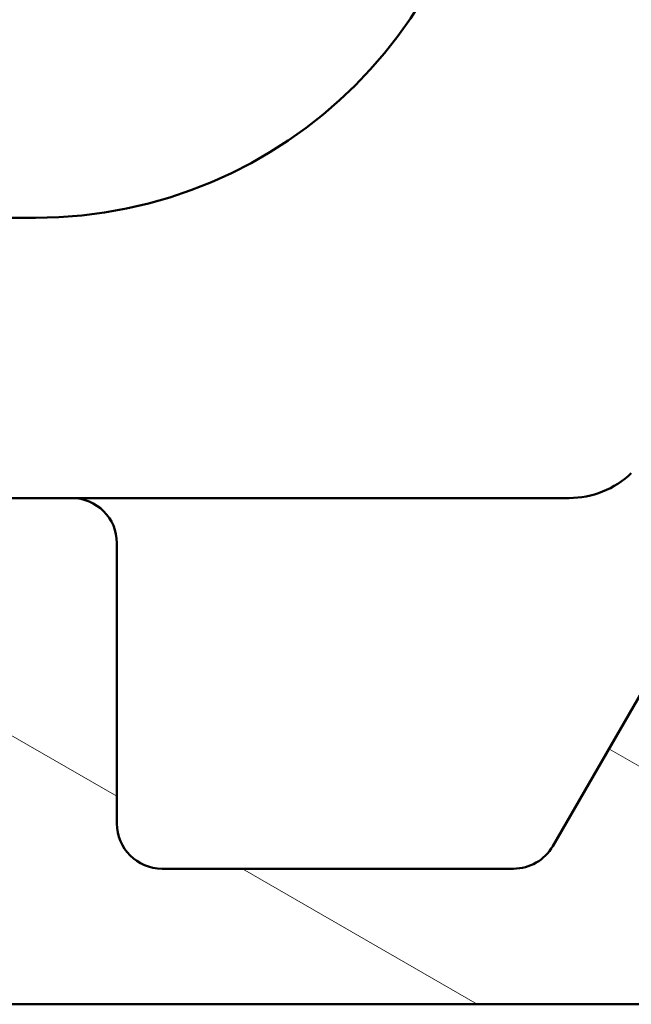
# Model space of a CAD drawing. Units: millimetres. Extents: x 13 to 405, y -584 to 287.
# Drawn here: x 284 to 290, y -254 to -243 of the extents above; entities that cross this region are included whole.
import ezdxf

# ---------------------------------------------------------------- set-up
doc = ezdxf.new("R2010")
doc.units = ezdxf.units.MM
doc.layers.add('Hatch (ISO)', color=8, linetype='Continuous', lineweight=18)
doc.layers.add('Visible (ISO)', color=7, linetype='Continuous', lineweight=50)

msp = doc.modelspace()

# ---------------------------------------------------------------- hatches: boundary and pattern name
at = {"layer": 'Hatch (ISO)'}
h = msp.add_hatch(dxfattribs=at)
h.set_pattern_fill('ANSI31', color=256, scale=25.4, angle=90.00021045915, style=0)
h.set_pattern_definition([(135.00021045915, (205, -297.0000000000001), (-2.245055783671479, -2.245072276832807), [])])
edge = h.paths.add_edge_path()
edge.add_ellipse((252.9835847207751, -214.4986359032002), major_axis=(3.896851186148692e-16, 0.3499999999999999), ratio=1, start_angle=270.0000000000001, end_angle=450.0000000000001)
edge.add_line((252.633584720775, -214.4986359032002), (252.6335847207751, -215.9986359032002))
edge.add_ellipse((253.133584720775, -215.9986359032002), major_axis=(-5.566930265926704e-16, -0.4999999999999999), ratio=1, start_angle=270.0000000000001, end_angle=366.7033764282872)
edge.add_line((253.1919493528926, -216.4952177894162), (255.8499383995997, -216.1828170410408))
edge.add_ellipse((256.4335847207751, -221.1486359032002), major_axis=(4.965818862159434, 0.5836463211754269), ratio=1, start_angle=353.2966235717135, end_angle=449.99999999999943, ccw=False)
edge.add_line((261.4335847207751, -221.1486359032002), (261.4335847207751, -229.7085809585599))
edge.add_ellipse((260.9335847207751, -229.7085809585599), major_axis=(-4.997585125093299e-15, -0.5000000000000016), ratio=1, start_angle=338.96277874396293, end_angle=450.00000000000057, ccw=False)
edge.add_ellipse((259.5335847207751, -233.3486359032002), major_axis=(-3.17338123378894, 1.220512820512826), ratio=1, start_angle=270.0000000000001, end_angle=334.5967581393986)
edge.add_ellipse((257.7074486504695, -231.428290347648), major_axis=(-0.5434940251562865, -0.5168309632940121), ratio=1, start_angle=270.0000000000007, end_angle=376.4404631166366)
edge.add_line((257.3324486504695, -232.0778094004863), (257.5007295857495, -232.1749664437696))
edge.add_ellipse((257.7507295857495, -231.7419537418775), major_axis=(0.4330127018921722, -0.2500000000000912), ratio=1, start_angle=270.0000000000036, end_angle=347.975300819449)
edge.add_ellipse((259.5335847207748, -233.3486359031999), major_axis=(1.271956711046884, 1.411426981894969), ratio=1, start_angle=83.18165399580607, end_angle=89.9999999999988, ccw=False)
edge.add_line((258.2831491210442, -231.9181077451671), (258.5438799595007, -231.9879703627734))
edge.add_ellipse((258.6085847207763, -231.7464889062011), major_axis=(0.2414814565722655, -0.06470476127563048), ratio=1, start_angle=269.9999999999887, end_angle=360.0000000000055)
edge.add_line((258.8500661773486, -231.8111936674767), (258.9199287949548, -231.5504628290203))
edge.add_ellipse((259.5335847207751, -233.3486359032002), major_axis=(1.798173074179946, 0.6136559258201982), ratio=1, start_angle=352.31390963048415, end_angle=450.0000000000004, ccw=False)
edge.add_line((261.3976762463262, -232.9809909870534), (261.206808025476, -233.1718592079036))
edge.add_ellipse((261.3835847207726, -233.3486359032002), major_axis=(-0.1767766952966368, -0.1767766952966364), ratio=1, start_angle=269.9999999999964, end_angle=359.999999999995)
edge.add_line((261.206808025476, -233.5254125984969), (261.3976762463262, -233.716280819347))
edge.add_ellipse((259.5335847207751, -233.3486359032002), major_axis=(-0.3676449161468232, -1.864091525551092), ratio=1, start_angle=352.3139096304839, end_angle=450.0000000000002, ccw=False)
edge.add_line((258.9199287949549, -235.1468089773802), (258.8500661773486, -234.8860781389237))
edge.add_ellipse((258.6085847207763, -234.9507829001993), major_axis=(-0.06470476127562437, 0.2414814565722657), ratio=1, start_angle=270.0000000000007, end_angle=360.0000000000001)
edge.add_line((258.5438799595007, -234.7093014436271), (258.2831491210442, -234.7791640612334))
edge.add_ellipse((259.5335847207754, -233.3486359031999), major_axis=(-1.430528158033457, 1.250435599731216), ratio=1, start_angle=83.18165399580948, end_angle=89.99999999999989, ccw=False)
edge.add_ellipse((257.7507295857495, -234.955318064523), major_axis=(-0.3347254502755811, 0.3714281531303359), ratio=1, start_angle=269.9999999999996, end_angle=347.9753008194341)
edge.add_line((257.5007295857495, -234.5223053626308), (257.3324486504696, -234.6194624059141))
edge.add_ellipse((257.7074486504695, -235.2689814587524), major_axis=(-0.6495190528383572, -0.3749999999999515), ratio=1, start_angle=269.9999999999993, end_angle=376.4404631166424)
edge.add_ellipse((259.5335847207751, -233.3486359032002), major_axis=(2.463839580708496, -2.342967033599526), ratio=1, start_angle=269.9999999999995, end_angle=334.5967581393981)
edge.add_ellipse((260.9335847207751, -236.9886908478405), major_axis=(0.4666737108513156, 0.1794871794871784), ratio=1, start_angle=338.9627787439648, end_angle=450.00000000000114, ccw=False)
edge.add_line((261.4335847207751, -236.9886908478405), (261.4335847207751, -246.7716927827914))
edge.add_ellipse((260.9335847207751, -246.7716927827914), major_axis=(5.535299980324881e-16, -0.4999999999999982), ratio=1, start_angle=355.6676860168108, end_angle=449.99999999999994, ccw=False)
edge.add_line((260.8958141644104, -247.2702641268053), (254.5958141644103, -246.7929913995326))
edge.add_ellipse((254.633584720775, -246.2944200555186), major_axis=(-0.498571344013975, 0.03777055636469462), ratio=1, start_angle=4.332313983188499, end_angle=90.0000000000004, ccw=False)
edge.add_line((254.133584720775, -246.2944200555186), (254.1335847207751, -245.1486359032002))
edge.add_ellipse((253.633584720775, -245.1486359032002), major_axis=(2.777139075842986e-15, 0.4999999999999991), ratio=1, start_angle=270.0000000000003, end_angle=360.0000000000013)
edge.add_line((253.633584720775, -244.6486359032002), (253.1335847207751, -244.6486359032002))
edge.add_ellipse((253.133584720775, -245.1486359032002), major_axis=(-0.5000000000000004, 4.179151485145259e-16), ratio=1, start_angle=270.0000000000001, end_angle=360.0000000000001)
edge.add_line((252.633584720775, -245.1486359032002), (252.6335847207751, -247.2215279793595))
edge.add_ellipse((253.633584720775, -247.2215279793595), major_axis=(-3.163028560184956e-18, -1.000000000000001), ratio=1, start_angle=270, end_angle=355.6676860168114)
edge.add_line((253.5580436080456, -248.2186706673874), (264.9091258335044, -249.078601139013))
edge.add_ellipse((264.8335847207751, -250.075743827041), major_axis=(0.9971426880279507, -0.07554111272939035), ratio=1, start_angle=4.332313983188612, end_angle=90.0000000000004, ccw=False)
edge.add_line((265.8335847207751, -250.075743827041), (265.833584720775, -251.1486359032002))
edge.add_ellipse((264.8335847207751, -251.1486359032002), major_axis=(-4.999166639373393e-15, -1.000000000000003), ratio=1, start_angle=2.8421709430404007e-13, end_angle=89.99999999999932, ccw=False)
edge.add_line((264.8335847207751, -252.1486359032002), (258.6996101245596, -252.1486359032002))
edge.add_ellipse((258.6996101245595, -252.6486359032002), major_axis=(-0.4999999999999827, 2.777139075842964e-15), ratio=1, start_angle=269.9999999999922, end_angle=285.0000000000016)
edge.add_line((258.5702006020082, -252.1656729900557), (256.7041751982239, -252.6656729900557))
edge.add_ellipse((256.833584720775, -253.1486359032002), major_axis=(-0.4829629131445342, -0.1294095225512598), ratio=1, start_angle=269.9999999999947, end_angle=435.0000000000031)
edge.add_line((256.8335847207751, -253.6486359032002), (266.8335847207751, -253.6486359032002))
edge.add_ellipse((266.833584720775, -253.1486359032002), major_axis=(0.5000000000000039, 1.663753022657639e-15), ratio=1, start_angle=269.9999999999998, end_angle=359.9999999999988)
edge.add_line((267.333584720775, -253.1486359032003), (267.3335847207751, -244.3486359032003))
edge.add_ellipse((267.8335847207751, -244.3486359032002), major_axis=(2.777139075842989e-15, 0.5000000000000049), ratio=1, start_angle=1.3073986337985843e-12, end_angle=90.00000000000131, ccw=False)
edge.add_line((267.833584720775, -243.8486359032002), (282.133584720775, -243.8486359032002))
edge.add_ellipse((282.133584720775, -243.3486359032003), major_axis=(0.499999999999996, -5.566930265926654e-16), ratio=1, start_angle=270.0000000000001, end_angle=360.0000000000006)
edge.add_line((282.633584720775, -243.3486359032003), (282.633584720775, -241.1772301701996))
edge.add_ellipse((282.133584720775, -241.1772301701996), major_axis=(2.777139075842982e-15, 0.4999999999999982), ratio=1, start_angle=270.0000000000003, end_angle=344.9999999999995)
edge.add_line((282.2629942433263, -240.6942672570551), (281.0112304343058, -240.3588581553135))
edge.add_ellipse((280.9335847207751, -240.6486359032003), major_axis=(-0.289777747886719, 0.07764571353075876), ratio=1, start_angle=269.9999999999946, end_angle=374.9999999999955)
edge.add_line((280.6335847207751, -240.6486359032002), (280.6335847207751, -241.8486359032003))
edge.add_ellipse((280.1335847207751, -241.8486359032003), major_axis=(-2.777139075842977e-15, -0.4999999999999938), ratio=1, start_angle=2.8421709430404007e-13, end_angle=89.99999999999932, ccw=False)
edge.add_line((280.1335847207751, -242.3486359032002), (278.133584720775, -242.3486359032002))
edge.add_ellipse((278.133584720775, -241.8486359032003), major_axis=(-0.499999999999996, -3.884199071907962e-15), ratio=1, start_angle=0, end_angle=89.99999999999949, ccw=False)
edge.add_line((277.633584720775, -241.8486359032002), (277.633584720775, -233.9486359032002))
edge.add_ellipse((277.3335847207751, -233.9486359032002), major_axis=(1.809758420995806e-14, 0.2999999999999536), ratio=1, start_angle=270.0000000000001, end_angle=300.0000000000041)
edge.add_line((277.5933923419104, -233.7986359032002), (277.3335847207751, -233.3486359032002))
edge.add_line((277.3335847207751, -233.3486359032003), (277.5933923419104, -232.8986359032003))
edge.add_ellipse((277.3335847207751, -232.7486359032002), major_axis=(0.1499999999999927, 0.2598076211353283), ratio=1, start_angle=270.0000000000019, end_angle=300.0000000000008)
edge.add_line((277.633584720775, -232.7486359032002), (277.633584720775, -224.8486359032002))
edge.add_ellipse((278.133584720775, -224.8486359032002), major_axis=(5.566930265926686e-16, 0.4999999999999982), ratio=1, start_angle=1.1368683772161603e-13, end_angle=89.99999999999898, ccw=False)
edge.add_line((278.133584720775, -224.3486359032002), (280.133584720775, -224.3486359032003))
edge.add_ellipse((280.1335847207751, -224.8486359032003), major_axis=(0.4999999999999982, -5.566930265926681e-16), ratio=1, start_angle=1.1368683772161603e-13, end_angle=90.00000000000011, ccw=False)
edge.add_line((280.6335847207751, -224.8486359032003), (280.633584720775, -226.0486359032002))
edge.add_ellipse((280.9335847207751, -226.0486359032002), major_axis=(4.106876282545015e-15, -0.3000000000000069), ratio=1, start_angle=270.0000000000009, end_angle=374.9999999999974)
edge.add_line((281.0112304343058, -226.338413651087), (282.2629942433264, -226.0030045493454))
edge.add_ellipse((282.1335847207752, -225.5200416362009), major_axis=(0.4829629131445314, 0.1294095225512487), ratio=1, start_angle=270.0000000000038, end_angle=344.9999999999976)
edge.add_line((282.6335847207751, -225.5200416362009), (282.633584720775, -220.3486359032003))
edge.add_ellipse((286.633584720775, -220.3486359032003), major_axis=(4.453544212741373e-15, 4.000000000000008), ratio=1, start_angle=0, end_angle=90.00000000000011, ccw=False)
edge.add_line((286.633584720775, -216.3486359032002), (294.1335847207754, -216.3486359032003))
edge.add_ellipse((294.1335847207755, -215.8486359032003), major_axis=(0.4999999999999938, -5.56693026592663e-16), ratio=1, start_angle=269.9999999999919, end_angle=360.0000000000011)
edge.add_line((294.6335847207755, -215.8486359032003), (294.6335847207751, -214.4986359032003))
edge.add_ellipse((294.2835847207751, -214.4986359032003), major_axis=(-4.051206979885765e-15, 0.3499999999999925), ratio=1, start_angle=269.9999999999993, end_angle=449.9999999999993)
edge.add_line((293.9335847207751, -214.4986359032003), (293.9335847207751, -214.5486359032003))
edge.add_ellipse((293.6335847207755, -214.5486359032003), major_axis=(-3.340158159555954e-16, -0.2999999999999936), ratio=1, start_angle=1.1368683772161603e-13, end_angle=90.00000000000011, ccw=False)
edge.add_line((293.6335847207755, -214.8486359032003), (286.6335847207751, -214.8486359032003))
edge.add_ellipse((286.633584720775, -220.3486359032002), major_axis=(-5.499999999999985, 1.500540748952061e-14), ratio=1, start_angle=270.0000000000002, end_angle=305.1149156694114)
edge.add_ellipse((283.1822754040085, -215.4406359032002), major_axis=(-0.4089999999999929, -0.2876091097305485), ratio=1, start_angle=4.379276448551423, end_angle=89.99999999999642, ccw=False)
edge.add_ellipse((280.8672082343566, -217.3486359032003), major_axis=(-1.590000000000036, 1.929222641376581), ratio=1, start_angle=269.9999999999993, end_angle=320.5058078820375)
edge.add_line((280.8672082343566, -214.8486359032003), (262.899633762121, -214.8486359032002))
edge.add_ellipse((262.899633762121, -217.3486359032002), major_axis=(-2.499999999999991, 9.44480328071428e-15), ratio=1, start_angle=270.0000000000002, end_angle=325.4308818745425)
edge.add_ellipse((260.4293068282921, -215.6464359032002), major_axis=(-0.2836999999999982, -0.4117211556381347), ratio=1, start_angle=358.5817984009863, end_angle=450.0000000000029, ccw=False)
edge.add_ellipse((256.4335847207751, -221.1486359032002), major_axis=(-5.097626470560656, 3.70191901135606), ratio=1, start_angle=270.0000000000006, end_angle=305.9873197244686)
edge.add_line((256.4335847207751, -214.8486359032002), (253.6335847207751, -214.8486359032002))
edge.add_ellipse((253.6335847207751, -214.5486359032002), major_axis=(-0.3000000000000025, 5.646005979931567e-17), ratio=1, start_angle=9.094947017729282e-13, end_angle=90, ccw=False)
edge.add_line((253.3335847207751, -214.5486359032002), (253.333584720775, -214.4986359032002))
edge = h.paths.add_edge_path(flags=0)
edge.add_ellipse((286.633584720775, -220.3486359032002), major_axis=(-2.538461538461535, -4.879161097745316), ratio=1, start_angle=269.9999999999999, end_angle=297.4864262503813)
edge.add_line((281.1335847207751, -220.3486359032002), (281.1335847207751, -222.3486359032003))
edge.add_ellipse((280.633584720775, -222.3486359032003), major_axis=(-5.566930265926635e-16, -0.4999999999999938), ratio=1, start_angle=0, end_angle=90.00000000000011, ccw=False)
edge.add_line((280.633584720775, -222.8486359032003), (263.4335847207751, -222.8486359032002))
edge.add_ellipse((263.4335847207751, -222.3486359032002), major_axis=(-0.4999999999999982, -1.663753022657644e-15), ratio=1, start_angle=0, end_angle=89.99999999999977, ccw=False)
edge.add_line((262.9335847207751, -222.3486359032002), (262.9335847207751, -221.1486359032002))
edge.add_ellipse((256.4335847207751, -221.1486359032002), major_axis=(3.832325403520904e-14, 6.499999999999943), ratio=1, start_angle=270, end_angle=300.4420520373776)
edge.add_ellipse((262.899649984906, -217.3486359032002), major_axis=(-0.506666666666672, 0.8621420352174497), ratio=1, start_angle=329.5579479626236, end_angle=449.99999999999864, ccw=False)
edge.add_line((262.899649984906, -216.3486359032002), (280.8673034234397, -216.3486359032002))
edge.add_ellipse((280.8673034234397, -217.3486359032003), major_axis=(1.000000000000001, 3.327506045315285e-15), ratio=1, start_angle=332.51357374961805, end_angle=449.9999999999998, ccw=False)
edge = h.paths.add_edge_path(flags=0)
edge.add_ellipse((275.633584720775, -241.8486359032003), major_axis=(3.884199071907972e-15, -0.4999999999999849), ratio=1, start_angle=0, end_angle=89.99999999999955)
edge.add_line((276.133584720775, -241.8486359032003), (276.133584720775, -236.2146613069847))
edge.add_ellipse((275.633584720775, -236.2146613069847), major_axis=(0.4330127018922145, -0.2499999999999997), ratio=1, start_angle=30.0000000000018, end_angle=90.00000000000362)
edge.add_ellipse((276.133584720775, -235.3486359032002), major_axis=(-4.99758512509329e-15, -0.4999999999999938), ratio=1, start_angle=270.00000000000057, end_angle=329.9999999999996, ccw=False)
edge.add_line((275.633584720775, -235.3486359032002), (275.633584720775, -231.3486359032002))
edge.add_ellipse((276.133584720775, -231.3486359032002), major_axis=(-0.4330127018922128, -0.2499999999999944), ratio=1, start_angle=270.00000000000006, end_angle=329.99999999999966, ccw=False)
edge.add_ellipse((275.633584720775, -230.4826104994158), major_axis=(3.884199071907967e-15, -0.4999999999999893), ratio=1, start_angle=29.99999999999829, end_angle=89.99999999999955)
edge.add_line((276.1335847207751, -230.4826104994158), (276.133584720775, -224.8486359032002))
edge.add_ellipse((275.633584720775, -224.8486359032002), major_axis=(0.4999999999999982, -5.566930265926681e-16), ratio=1, start_angle=6.379232181624818e-14, end_angle=90.00000000000006)
edge.add_line((275.633584720775, -224.3486359032002), (263.4335847207751, -224.3486359032002))
edge.add_ellipse((263.4335847207751, -224.8486359032002), major_axis=(5.566930265926659e-16, 0.499999999999996), ratio=1, start_angle=6.379232181624824e-14, end_angle=89.99999999999955)
edge.add_line((262.9335847207751, -224.8486359032002), (262.9335847207751, -246.9610867221853))
edge.add_ellipse((263.4335847207751, -246.9610867221853), major_axis=(-0.498571344013976, 0.03777055636470073), ratio=1, start_angle=4.332313983191187, end_angle=90.00000000000111)
edge.add_line((263.3958141644104, -247.4596580661993), (265.2958141644104, -247.6035974601387))
edge.add_ellipse((265.3335847207751, -247.1050261161247), major_axis=(-5.566930265926709e-16, -0.5000000000000004), ratio=1, start_angle=355.667686016812, end_angle=450.0000000000011)
edge.add_line((265.833584720775, -247.1050261161247), (265.8335847207751, -244.3486359032003))
edge.add_ellipse((267.8335847207751, -244.3486359032002), major_axis=(-2, 6.326057120366391e-18), ratio=1, start_angle=270, end_angle=360, ccw=False)
edge.add_line((267.8335847207751, -242.3486359032002), (275.6335847207751, -242.3486359032002))
h = msp.add_hatch(dxfattribs=at)
h.set_pattern_fill('ANSI31', color=256, scale=25.4, angle=105.00024553567, style=0)
h.set_pattern_definition([(150.00024553567, (205, -297.0000000000001), (-1.587488216702059, -2.749637460072167), [])])
edge = h.paths.add_edge_path()
edge.add_line((277.6800313301803, -252.6950825126065), (278.4871381113669, -253.5021892937931))
edge.add_ellipse((278.8406915019601, -253.1486359031998), major_axis=(0.3535533905932706, -0.3535533905932723), ratio=1, start_angle=270.0000000000045, end_angle=314.9999999999991)
edge.add_line((278.8406915019601, -253.6486359031998), (357.8335847207735, -253.6486359031998))
edge.add_ellipse((357.8335847207735, -253.3486359031999), major_axis=(0.2999999999999798, -1.797517684966662e-14), ratio=1, start_angle=270.0000000000035, end_angle=360.0000000000119)
edge.add_line((358.1335847207735, -253.3486359031999), (358.1335847207735, -252.2728999719118))
edge.add_ellipse((358.4335847207735, -252.2728999719118), major_axis=(-2.75439671599648e-14, 0.2999999999999581), ratio=1, start_angle=44.99999999999591, end_angle=89.99999999999812, ccw=False)
edge.add_line((358.2214526864176, -252.0607679375559), (368.5457167551295, -241.7365038688439))
edge.add_ellipse((368.3335847207736, -241.524371834488), major_axis=(0.2121320343559343, 0.2121320343559318), ratio=1, start_angle=269.9999999999997, end_angle=315.0000000000055)
edge.add_line((368.6335847207736, -241.524371834488), (368.6335847207736, -240.4486359031999))
edge.add_ellipse((368.3335847207736, -240.4486359031999), major_axis=(1.797517684966662e-14, 0.2999999999999758), ratio=1, start_angle=270.0000000000017, end_angle=360.0000000000136)
edge.add_line((368.3335847207736, -240.1486359031999), (366.1335847207734, -240.1486359032001))
edge.add_line((366.1335847207734, -240.1486359032002), (366.1335847207734, -240.4486359032002))
edge.add_line((366.1335847207734, -240.4486359032001), (363.6335847207734, -240.4486359032001))
edge.add_line((363.6335847207734, -240.4486359032001), (363.6335847207734, -240.1486359032001))
edge.add_line((363.6335847207734, -240.1486359032002), (361.1335847207734, -240.1486359032))
edge.add_line((361.1335847207734, -240.1486359032), (361.1335847207734, -240.4486359032001))
edge.add_line((361.1335847207734, -240.4486359032001), (358.1335847207733, -240.4486359032001))
edge.add_line((358.1335847207733, -240.4486359032001), (358.1335847207735, -235.7256123661928))
edge.add_ellipse((357.1335847207735, -235.7256123661929), major_axis=(-2.81604371213736e-14, 1.000000000000032), ratio=1, start_angle=269.9999999999999, end_angle=352.4999999999965)
edge.add_line((357.2641109129935, -234.7341675048191), (352.5030585285535, -234.1073630672631))
edge.add_ellipse((352.6335847207736, -233.1159182058893), major_axis=(-0.9914448613738093, 0.1305261922200536), ratio=1, start_angle=7.499999999998408, end_angle=90.00000000000199, ccw=False)
edge.add_line((351.6335847207736, -233.1159182058893), (351.6335847207736, -232.1486359031999))
edge.add_ellipse((352.6335847207736, -232.1486359031999), major_axis=(9.587145715881704e-15, 1.000000000000005), ratio=1, start_angle=6.252776074688882e-13, end_angle=90.00000000000011, ccw=False)
edge.add_line((352.6335847207736, -231.1486359031999), (354.3310243216315, -231.1486359031999))
edge.add_line((354.3310243216314, -231.1486359031999), (354.5643832198277, -231.3528547294675))
edge.add_line((354.5643832198277, -231.3528547294675), (355.049691265112, -231.1141580575544))
edge.add_line((355.049691265112, -231.1141580575543), (355.4566835950641, -231.4703283024655))
edge.add_line((355.4566835950641, -231.4703283024655), (355.9419916403484, -231.2316316305524))
edge.add_line((355.9419916403484, -231.2316316305524), (356.3489839703005, -231.5878018754635))
edge.add_line((356.3489839703005, -231.5878018754636), (356.8342920155848, -231.3491052035505))
edge.add_line((356.8342920155848, -231.3491052035504), (357.2412843455369, -231.7052754484616))
edge.add_line((357.2412843455369, -231.7052754484616), (358.1335847207735, -231.2664013519257))
edge.add_line((358.1335847207735, -231.2664013519257), (358.1335847207736, -230.1486359031999))
edge.add_ellipse((357.6335847207734, -230.1486359031999), major_axis=(2.699803335044399e-14, 0.5000000000000071), ratio=1, start_angle=270.0000000000011, end_angle=360.0000000000031)
edge.add_line((357.6335847207734, -229.6486359031999), (354.1335847207736, -229.6486359031999))
edge.add_ellipse((354.1335847207736, -227.1486359031999), major_axis=(-2.500000000000004, 1.763403797201123e-15), ratio=1, start_angle=2.8421709430404007e-13, end_angle=90.00000000000011, ccw=False)
edge.add_line((351.6335847207736, -227.1486359031999), (351.6335847207736, -221.2986359031999))
edge.add_ellipse((350.6335847207736, -221.2986359031999), major_axis=(7.053615188804512e-16, 1.000000000000005), ratio=1, start_angle=270.0000000000001, end_angle=360.0000000000001)
edge.add_line((350.6335847207736, -220.2986359031999), (349.8125001495938, -220.2986359031999))
edge.add_ellipse((349.8125001495938, -219.7986359031998), major_axis=(-0.5000000000000071, 3.526807594402291e-16), ratio=1, start_angle=20.00000000000108, end_angle=90.00000000000011, ccw=False)
edge.add_line((349.3426538392009, -219.9696459748627), (348.9154925070093, -218.7960298602021))
edge.add_ellipse((348.6335847207736, -218.8986359031998), major_axis=(-0.1026060429976993, 0.2819077862357668), ratio=1, start_angle=270.0000000000012, end_angle=410.0000000000016)
edge.add_line((348.3516769345377, -218.7960298602022), (347.9245156023462, -219.9696459748627))
edge.add_ellipse((347.4546692919533, -219.7986359031999), major_axis=(-0.1710100716628386, -0.4698463103929562), ratio=1, start_angle=19.999999999999773, end_angle=89.9999999999996, ccw=False)
edge.add_line((347.4546692919533, -220.2986359031999), (321.6720623518587, -220.2986359031998))
edge.add_ellipse((321.6720623518586, -219.2986359031998), major_axis=(-1.00000000000001, 7.053615188804549e-16), ratio=1, start_angle=45.00000000000068, end_angle=90.00000000000409, ccw=False)
edge.add_line((320.9649555706721, -220.0057426843863), (319.6457167551296, -218.6865038688438))
edge.add_ellipse((319.4335847207736, -218.8986359031998), major_axis=(-0.2121320343559674, 0.2121320343559499), ratio=1, start_angle=269.9999999999928, end_angle=404.9999999999998)
edge.add_line((319.1335847207736, -218.8986359031998), (319.1335847207736, -219.5986359031998))
edge.add_ellipse((318.8335847207736, -219.5986359031998), major_axis=(-2.116084556641364e-16, -0.3000000000000025), ratio=1, start_angle=300.0000000000005, end_angle=450.00000000000006, ccw=False)
edge.add_ellipse((318.3139694785029, -219.8986359031998), major_axis=(-0.1500000000000011, 0.2598076211353374), ratio=1, start_angle=269.9999999999977, end_angle=329.9999999999996)
edge.add_line((318.3139694785029, -219.5986359031998), (304.4944037539977, -219.5986359031998))
edge.add_ellipse((304.4944037539977, -222.0986359031998), major_axis=(-2.499999999999978, 1.508608009270298e-14), ratio=1, start_angle=270.0000000000003, end_angle=308.0000000000008)
edge.add_line((302.9552500656836, -220.128609019183), (298.542364776175, -223.576332867299))
edge.add_ellipse((298.8501955138378, -223.9703382441024), major_axis=(-0.3940053768033907, -0.3078307376628552), ratio=1, start_angle=270.0000000000011, end_angle=296.8956959985629)
edge.add_ellipse((296.1335847207736, -222.6975359031998), major_axis=(-1.060668617418836, -2.2638423275535), ratio=1, start_angle=25.10430400143582, end_angle=89.9999999999992, ccw=False)
edge.add_line((296.1335847207736, -225.1975359031998), (294.8335847207736, -225.1975359031998))
edge.add_ellipse((294.8335847207736, -225.6975359031998), major_axis=(-0.5000000000000027, -8.529103437561027e-15), ratio=1, start_angle=269.999999999999, end_angle=359.999999999998)
edge.add_line((294.3335847207736, -225.6975359031998), (294.3335847207736, -226.1975359031998))
edge.add_ellipse((294.8335847207736, -226.1975359031998), major_axis=(-9.234464956441469e-15, -0.4999999999999893), ratio=1, start_angle=270.0000000000001, end_angle=360.0000000000016)
edge.add_line((294.8335847207736, -226.6975359031998), (296.0335847207736, -226.6975359031998))
edge.add_ellipse((296.0335847207735, -227.1975359031998), major_axis=(0.4999999999999982, -3.526807594402228e-16), ratio=1, start_angle=1.1368683772161603e-13, end_angle=90.00000000000011, ccw=False)
edge.add_line((296.5335847207735, -227.1975359031998), (296.5335847207736, -227.6975359031998))
edge.add_ellipse((297.0335847207735, -227.6975359031998), major_axis=(8.52910343756102e-15, -0.5000000000000115), ratio=1, start_angle=269.999999999999, end_angle=359.999999999998)
edge.add_line((297.0335847207735, -228.1975359031998), (298.8335847207736, -228.1975359031998))
edge.add_ellipse((298.8335847207736, -227.6975359031998), major_axis=(0.4999999999999982, -3.526807594402228e-16), ratio=1, start_angle=270.0000000000001, end_angle=360.0000000000001)
edge.add_line((299.3335847207736, -227.6975359031998), (299.3335847207737, -226.6975359031998))
edge.add_ellipse((298.8335847207736, -226.6975359031998), major_axis=(4.793572857940849e-15, 0.4999999999999982), ratio=1, start_angle=270.0000000000006, end_angle=348.8102394485655)
edge.add_ellipse((298.9888319524313, -225.9127440218308), major_axis=(-0.2942969555133556, 0.05821771187164443), ratio=1, start_angle=322.7962560093248, end_angle=449.9999999999922, ccw=False)
edge.add_ellipse((296.1335847207734, -222.6975359031996), major_axis=(2.990891273145321, 2.656043936425977), ratio=1, start_angle=270.0000000000001, end_angle=292.5924095687743)
edge.add_ellipse((300.1849817619023, -224.6561532765357), major_axis=(0.2176241525928727, 0.450155226792077), ratio=1, start_angle=37.301094973333306, end_angle=89.9999999999983, ccw=False)
edge.add_line((300.0852977946937, -224.1661909242253), (302.8351648847305, -223.6067241416477))
edge.add_ellipse((303.3335847207736, -226.0565359031998), major_axis=(2.449811761552075, 0.4984198360429853), ratio=1, start_angle=348.49999999999943, end_angle=450.0000000000009, ccw=False)
edge.add_line((305.8335847207736, -226.0565359031998), (305.8335847207736, -234.4790206609291))
edge.add_line((305.8335847207736, -234.4790206609292), (306.1335847207736, -234.9986359031998))
edge.add_line((306.1335847207736, -234.9986359031998), (305.8335847207736, -235.5182511454705))
edge.add_line((305.8335847207735, -235.5182511454705), (305.8335847207736, -244.7975359031998))
edge.add_ellipse((305.3335847207736, -244.7975359031998), major_axis=(7.575422651849341e-16, -0.4999999999999982), ratio=1, start_angle=0, end_angle=89.99999999999989, ccw=False)
edge.add_line((305.3335847207736, -245.2975359031998), (298.3335847207735, -245.2975359031998))
edge.add_ellipse((298.3335847207736, -244.7975359031998), major_axis=(-0.4999999999999993, 3.526807594402236e-16), ratio=1, start_angle=1.1368683772161603e-13, end_angle=89.99999999999193, ccw=False)
edge.add_line((297.8335847207736, -244.7975359031998), (297.8335847207736, -244.2975359031998))
edge.add_ellipse((298.3335847207736, -244.2975359031998), major_axis=(-7.575422651849341e-16, 0.4999999999999982), ratio=1, start_angle=0, end_angle=90.00000000000091, ccw=False)
edge.add_line((298.3335847207736, -243.7975359031998), (298.8335847207736, -243.7975359031998))
edge.add_ellipse((298.8335847207736, -243.2975359031998), major_axis=(0.4999999999999982, -3.526807594402228e-16), ratio=1, start_angle=270.0000000000001, end_angle=360.0000000000006)
edge.add_line((299.3335847207736, -243.2975359031998), (299.3335847207736, -242.1975359031998))
edge.add_ellipse((298.8335847207736, -242.1975359031998), major_axis=(3.526807594402256e-16, 0.5000000000000027), ratio=1, start_angle=270.0000000000001, end_angle=359.9999999999996)
edge.add_line((298.8335847207736, -241.6975359031998), (297.0335847207735, -241.6975359031998))
edge.add_ellipse((297.0335847207735, -242.1975359031998), major_axis=(-0.5000000000000004, 3.526807594402243e-16), ratio=1, start_angle=270.0000000000082, end_angle=360.0000000000001)
edge.add_line((296.5335847207735, -242.1975359031998), (296.5335847207735, -242.6975359031998))
edge.add_ellipse((296.0335847207735, -242.6975359031998), major_axis=(1.86776528981009e-15, -0.4999999999999982), ratio=1, start_angle=0, end_angle=89.99999999999977, ccw=False)
edge.add_line((296.0335847207735, -243.1975359031998), (294.8335847207735, -243.1975359031998))
edge.add_ellipse((294.8335847207736, -243.6975359031998), major_axis=(-0.499999999999996, 3.526807594402212e-16), ratio=1, start_angle=270.0000000000082, end_angle=360.0000000000001)
edge.add_line((294.3335847207736, -243.6975359031998), (294.3335847207736, -246.4975359031997))
edge.add_ellipse((293.8335847207736, -246.4975359031997), major_axis=(-5.90379588256601e-15, -0.5000000000000071), ratio=1, start_angle=1.0800249583553523e-12, end_angle=89.99999999999972, ccw=False)
edge.add_line((293.8335847207736, -246.9975359031997), (292.9109349899633, -246.9975359031997))
edge.add_ellipse((292.9109349899632, -247.9975359031997), major_axis=(-0.9999999999999909, 5.146253617381068e-15), ratio=1, start_angle=270.0000000000003, end_angle=330.0000000000001)
edge.add_line((292.0449095861788, -247.4975359031997), (289.5039333164483, -251.8986359031998))
edge.add_ellipse((289.070920614556, -251.6486359031998), major_axis=(-0.2499999999999941, -0.4330127018922145), ratio=1, start_angle=29.999999999998124, end_angle=90.00000000000102, ccw=False)
edge.add_line((289.070920614556, -252.1486359031998), (285.1835847207736, -252.1486359031998))
edge.add_ellipse((285.1835847207735, -251.6486359031998), major_axis=(-0.500000000000001, 3.526807594402248e-16), ratio=1, start_angle=1.1368683772161603e-13, end_angle=90.00000000000011, ccw=False)
edge.add_line((284.6835847207735, -251.6486359031998), (284.6835847207735, -248.5486359031997))
edge.add_ellipse((284.1835847207735, -248.5486359031998), major_axis=(-2.977988314435244e-15, 0.5000000000000027), ratio=1, start_angle=269.9999999999996, end_angle=359.9999999999991)
edge.add_line((284.1835847207735, -248.0486359031997), (281.8335847207735, -248.0486359031997))
edge.add_ellipse((281.8335847207736, -248.7486359031998), major_axis=(-0.6999999999999984, 4.937530632163125e-16), ratio=1, start_angle=270.0000000000001, end_angle=360.0000000000007)
edge.add_ellipse((281.4335847207735, -248.7486359031998), major_axis=(1.453726081273599e-15, -0.3000000000000014), ratio=1, start_angle=270.0000000000014, end_angle=359.9999999999989)
edge.add_line((281.4335847207735, -249.0486359031998), (283.1335847207736, -249.0486359031998))
edge.add_ellipse((283.1335847207736, -249.3486359031997), major_axis=(0.2999999999999992, -2.116084556641338e-16), ratio=1, start_angle=1.1368683772161603e-13, end_angle=90.00000000000011, ccw=False)
edge.add_line((283.4335847207736, -249.3486359031997), (283.4335847207736, -250.7486359031998))
edge.add_ellipse((283.1335847207736, -250.7486359031998), major_axis=(3.435030566484441e-16, -0.3000000000000003), ratio=1, start_angle=0, end_angle=89.99999999999989, ccw=False)
edge.add_line((283.1335847207736, -251.0486359031998), (281.6335847207736, -251.0486359031998))
edge.add_ellipse((281.6335847207736, -251.5486359031998), major_axis=(-0.5000000000000021, -7.57542265184931e-16), ratio=1, start_angle=269.9999999999999, end_angle=359.9999999999989)
edge.add_line((281.1335847207736, -251.5486359031998), (281.1335847207735, -251.6486359031998))
edge.add_ellipse((280.6335847207736, -251.6486359031998), major_axis=(-3.52680759440224e-16, -0.5000000000000004), ratio=1, start_angle=1.1368683772161603e-13, end_angle=90.00000000000011, ccw=False)
edge.add_line((280.6335847207736, -252.1486359031998), (279.4620118455198, -252.1486359031998))
edge.add_ellipse((279.4620118455198, -251.6486359031998), major_axis=(-0.4999999999999999, 3.526807594402239e-16), ratio=1, start_angle=45.000000000000114, end_angle=90.00000000000011, ccw=False)
edge.add_line((279.1084584549265, -252.002189293793), (278.3013516737399, -251.1950825126065))
edge.add_ellipse((277.9477982831467, -251.5486359031998), major_axis=(-0.3535533905932742, 0.3535533905932744), ratio=1, start_angle=269.9999999999986, end_angle=314.9999999999985)
edge.add_line((277.9477982831467, -251.0486359031998), (273.6835847207735, -251.0486359031998))
edge.add_ellipse((273.6835847207736, -250.7486359031998), major_axis=(-0.2999999999999997, 2.116084556641342e-16), ratio=1, start_angle=1.1368683772161603e-13, end_angle=89.99999999998653, ccw=False)
edge.add_line((273.3835847207736, -250.7486359031998), (273.3835847207736, -249.3486359031998))
edge.add_ellipse((273.6835847207736, -249.3486359031997), major_axis=(2.116084556641342e-16, 0.3), ratio=1, start_angle=1.1368683772161603e-13, end_angle=90.0000000000017, ccw=False)
edge.add_line((273.6835847207736, -249.0486359031998), (274.3335847207736, -249.0486359031998))
edge.add_ellipse((274.3335847207736, -248.7486359031997), major_axis=(0.3000000000000008, 6.594730049215414e-17), ratio=1, start_angle=270, end_angle=360)
edge.add_ellipse((273.9335847207735, -248.7486359031997), major_axis=(8.820425747904987e-15, 0.6999999999999995), ratio=1, start_angle=270.0000000000007, end_angle=360.0000000000007)
edge.add_line((273.9335847207735, -248.0486359031997), (272.6335847207735, -248.0486359031997))
edge.add_ellipse((272.6335847207736, -248.5486359031998), major_axis=(-0.4999999999999993, 9.077922717528023e-16), ratio=1, start_angle=270.0000000000001, end_angle=360.0000000000001)
edge.add_line((272.1335847207736, -248.5486359031998), (272.1335847207736, -252.0486359031998))
edge.add_ellipse((272.6335847207736, -252.0486359031997), major_axis=(-7.51250032839345e-17, -0.4999999999999999), ratio=1, start_angle=270, end_angle=360)
edge.add_line((272.6335847207736, -252.5486359031997), (277.3264779395871, -252.5486359031997))
edge.add_ellipse((277.326477939587, -253.0486359031998), major_axis=(0.5000000000000037, -1.462903784065383e-15), ratio=1, start_angle=44.99999999999869, end_angle=90.00000000000023, ccw=False)
edge = h.paths.add_edge_path(flags=0)
edge.add_ellipse((293.8335847207736, -246.4975359031998), major_axis=(1.999999999999993, -5.851615136261519e-15), ratio=1, start_angle=270.0000000000002, end_angle=341.3370751150579)
edge.add_ellipse((296.202128577239, -247.2975359031997), major_axis=(0.1600000000000028, 0.4737087712930823), ratio=1, start_angle=15.508072504838708, end_angle=89.9999999999992, ccw=False)
edge.add_line((296.2296459481221, -246.7982936831305), (296.2296459481221, -246.7975359031998))
edge.add_line((296.2296459481221, -246.7975359031997), (305.3335847207736, -246.7975359031998))
edge.add_ellipse((305.3335847207736, -247.2975359031998), major_axis=(0.4999999999999982, -3.526807594402228e-16), ratio=1, start_angle=1.1368683772161603e-13, end_angle=90.00000000000011, ccw=False)
edge.add_line((305.8335847207736, -247.2975359031998), (305.8335847207735, -251.6486359031998))
edge.add_ellipse((305.3335847207736, -251.6486359031998), major_axis=(-5.071128614097143e-15, -0.5000000000000071), ratio=1, start_angle=1.4779288903810084e-12, end_angle=89.9999999999996, ccw=False)
edge.add_line((305.3335847207736, -252.1486359031998), (291.9576719605042, -252.1486359031998))
edge.add_ellipse((291.9576719605042, -251.6486359031998), major_axis=(-0.4999999999999996, -1.867765289810089e-15), ratio=1, start_angle=329.9999999999993, end_angle=450.00000000000796, ccw=False)
edge.add_line((291.5246592586119, -251.3986359031998), (293.0552725572605, -248.7475359031997))
edge.add_ellipse((293.4882852591528, -248.9975359031997), major_axis=(-0.4330127018922125, 0.2499999999999939), ratio=0.9999999999999999, start_angle=299.9999999999977, end_angle=360.00000000000335, ccw=False)
edge.add_line((293.4882852591529, -248.4975359031997), (293.8335847207736, -248.4975359031997))
edge = h.paths.add_edge_path(flags=0)
edge.add_ellipse((349.1335847207736, -222.7986359031999), major_axis=(1.000000000000001, -7.053615188804486e-16), ratio=1, start_angle=5.088887490341627e-14, end_angle=90.00000000000004)
edge.add_line((349.1335847207736, -221.7986359031999), (336.3011766000176, -221.7986359031999))
edge.add_ellipse((336.3011766000176, -222.2986359031999), major_axis=(0.2773500981126101, 0.4160251471689234), ratio=1, start_angle=33.69006752597927, end_angle=90.00000000000004)
edge.add_line((335.8851514528487, -222.0212858050872), (335.1175595736048, -223.1726736239532))
edge.add_ellipse((335.5335847207737, -223.4500237220659), major_axis=(9.2344649564415e-15, 0.5000000000000338), ratio=1, start_angle=56.30993247402324, end_angle=90.00000000000004)
edge.add_line((335.0335847207737, -223.4500237220659), (335.0335847207736, -227.2986359031999))
edge.add_ellipse((334.5335847207735, -227.2986359031999), major_axis=(0.4999999999999938, -3.526807594402196e-16), ratio=1, start_angle=270.0000000000082, end_angle=360.00000000000057, ccw=False)
edge.add_line((334.5335847207737, -227.7986359031999), (334.0335847207736, -227.7986359031999))
edge.add_ellipse((334.0335847207736, -227.2986359031998), major_axis=(-4.793572857940854e-15, -0.5000000000000071), ratio=1, start_angle=270.00000000000057, end_angle=359.99999999999903, ccw=False)
edge.add_line((333.5335847207735, -227.2986359031998), (333.5335847207735, -222.6277861654127))
edge.add_ellipse((334.0335847207736, -222.6277861654128), major_axis=(-0.375000000000014, 0.3307189138830816), ratio=0.9999999999999998, start_angle=7.958078640513122e-13, end_angle=41.40962210926841, ccw=False)
edge.add_ellipse((333.4335847207736, -222.0986359031998), major_axis=(0.299999999999998, -2.116084556641331e-16), ratio=1, start_angle=318.5903778907295, end_angle=450.0000000000001)
edge.add_line((333.4335847207736, -221.7986359031998), (307.8335847207736, -221.7986359031998))
edge.add_ellipse((307.8335847207736, -222.2986359031998), major_axis=(-0.4330127018922167, 0.2499999999999993), ratio=1, start_angle=300.0000000000013, end_angle=450.0000000000017)
edge.add_ellipse((307.3335847207736, -223.1646613069842), major_axis=(1.367535705494209e-14, 0.4999999999999805), ratio=1, start_angle=270.0000000000016, end_angle=330.0000000000013, ccw=False)
edge.add_line((307.8335847207736, -223.1646613069842), (307.8335847207736, -224.5915291220132))
edge.add_ellipse((307.3335847207736, -224.5915291220132), major_axis=(0.3535533905932777, 0.3535533905932817), ratio=1, start_angle=270.00000000000057, end_angle=314.99999999999966, ccw=False)
edge.add_line((307.6871381113669, -224.9450825126065), (307.4800313301804, -225.1521892937929))
edge.add_ellipse((307.8335847207737, -225.5057426843862), major_axis=(4.793572857940865e-15, 0.5000000000000204), ratio=1, start_angle=45.00000000000092, end_angle=90.00000000000054)
edge.add_line((307.3335847207737, -225.5057426843862), (307.3335847207737, -231.7915291220133))
edge.add_ellipse((307.8335847207736, -231.7915291220133), major_axis=(-0.3535533905932551, 0.3535533905932555), ratio=1, start_angle=44.99999999999496, end_angle=89.99999999999716)
edge.add_line((307.4800313301803, -232.1450825126066), (307.6871381113668, -232.3521892937931))
edge.add_ellipse((307.3335847207736, -232.7057426843863), major_axis=(1.81162491534427e-14, 0.4999999999999538), ratio=1, start_angle=270.00000000000006, end_angle=315.0000000000042, ccw=False)
edge.add_line((307.8335847207736, -232.7057426843863), (307.8335847207735, -237.2915291220132))
edge.add_ellipse((307.3335847207735, -237.2915291220132), major_axis=(0.35355339059328, 0.3535533905932952), ratio=1, start_angle=269.9999999999992, end_angle=314.9999999999978, ccw=False)
edge.add_line((307.6871381113668, -237.6450825126065), (307.4800313301804, -237.852189293793))
edge.add_ellipse((307.8335847207736, -238.2057426843862), major_axis=(-1.741088763456231e-14, 0.4999999999999583), ratio=1, start_angle=44.99999999999621, end_angle=89.99999999999953)
edge.add_line((307.3335847207737, -238.2057426843862), (307.3335847207736, -248.4415291220133))
edge.add_ellipse((307.8335847207736, -248.4415291220133), major_axis=(-0.3535533905932818, 0.3535533905933089), ratio=1, start_angle=45.00000000000527, end_angle=90.00000000000581)
edge.add_line((307.4800313301804, -248.7950825126066), (307.6871381113668, -249.0021892937931))
edge.add_ellipse((307.3335847207735, -249.3557426843864), major_axis=(-3.295400997931444e-14, 0.5000000000000426), ratio=1, start_angle=269.9999999999993, end_angle=314.99999999999403, ccw=False)
edge.add_line((307.8335847207736, -249.3557426843863), (307.8335847207735, -250.7826104994153))
edge.add_ellipse((307.3335847207735, -250.7826104994153), major_axis=(0.4330127018922216, 0.2499999999999988), ratio=1, start_angle=270.0000000000055, end_angle=329.9999999999992, ccw=False)
edge.add_ellipse((307.8335847207736, -251.6486359031998), major_axis=(-0.500000000000001, -4.088211339060402e-15), ratio=1, start_angle=299.9999999999985, end_angle=449.9999999999914)
edge.add_line((307.8335847207735, -252.1486359031998), (333.4335847207735, -252.1486359031998))
edge.add_ellipse((333.4335847207734, -251.8486359031998), major_axis=(0.1984313483298421, -0.2250000000000088), ratio=1, start_angle=318.5903778907314, end_angle=449.9999999999958)
edge.add_ellipse((334.0335847207734, -251.3194856409869), major_axis=(9.916882218342469e-15, -0.5000000000000071), ratio=1, start_angle=269.99999999999886, end_angle=311.4096221092708, ccw=False)
edge.add_line((333.5335847207735, -251.3194856409869), (333.5335847207734, -242.8486359031998))
edge.add_ellipse((334.0335847207734, -242.8486359031998), major_axis=(-0.4999999999999938, 3.526807594402196e-16), ratio=1, start_angle=270.00000000000006, end_angle=360.00000000000006, ccw=False)
edge.add_line((334.0335847207734, -242.3486359031998), (334.5335847207734, -242.3486359031998))
edge.add_ellipse((334.5335847207735, -242.8486359031999), major_axis=(2.573126808690535e-15, 0.4999999999999982), ratio=1, start_angle=269.9999999999988, end_angle=360.00000000000057, ccw=False)
edge.add_line((335.0335847207735, -242.8486359031999), (335.0335847207735, -250.4972480843338))
edge.add_ellipse((335.5335847207735, -250.4972480843338), major_axis=(-0.277350098112614, 0.4160251471689416), ratio=1, start_angle=56.30993247402254, end_angle=89.99999999999736)
edge.add_line((335.1175595736045, -250.7745981824465), (335.8851514528486, -251.9259860013125))
edge.add_ellipse((336.3011766000175, -251.6486359031998), major_axis=(-0.5000000000000054, 3.526807594402279e-16), ratio=1, start_angle=33.69006752598011, end_angle=90.00000000000004)
edge.add_line((336.3011766000175, -252.1486359031998), (355.8880003085021, -252.1486359031998))
edge.add_ellipse((355.8880003085021, -251.8486359031997), major_axis=(-0.2121320343560316, -0.212132034355985), ratio=1, start_angle=45.0000000000114, end_angle=89.99999999999311)
edge.add_line((356.100132342858, -252.0607679375558), (365.700132342858, -242.4607679375559))
edge.add_ellipse((365.488000308502, -242.2486359032), major_axis=(0.3000000000000091, -2.11608455664141e-16), ratio=1, start_angle=314.9999999999994, end_angle=450.0000000000001)
edge.add_line((365.488000308502, -241.9486359031999), (361.4335847207734, -241.9486359032))
edge.add_line((361.4335847207734, -241.9486359032), (361.1335847207734, -242.2486359032))
edge.add_line((361.1335847207734, -242.2486359032001), (360.8335847207733, -241.9486359032001))
edge.add_line((360.8335847207733, -241.9486359032), (357.6335847207734, -241.9486359032001))
edge.add_ellipse((357.6335847207734, -240.9486359032001), major_axis=(1.705820687512205e-14, -1.000000000000014), ratio=1, start_angle=270.00000000000006, end_angle=359.99999999999903, ccw=False)
edge.add_line((356.6335847207733, -240.9486359032001), (356.6335847207734, -237.0410770606821))
edge.add_ellipse((355.6335847207735, -237.041077060682), major_axis=(0.9914448613737983, -0.1305261922200536), ratio=1, start_angle=7.499999999997662, end_angle=90.00000000000212)
edge.add_line((355.7641109129935, -236.0496321993082), (352.3072692402234, -235.5945303593238))
edge.add_ellipse((352.6335847207736, -233.1159182058893), major_axis=(2.67748830129952e-15, -2.499999999999982), ratio=1, start_angle=269.99999999999994, end_angle=352.4999999999997, ccw=False)
edge.add_line((350.1335847207736, -233.1159182058893), (350.1335847207736, -222.7986359031999))

# ---------------------------------------------------------------- linework, layer by layer
at = {"layer": 'Visible (ISO)'}
for p, q in [((283.7835847207747, -244.9486359031997), (276.2615211575492, -244.9486359031996)), ((292.0449095861798, -247.4975359031995), (289.5039333164493, -251.8986359031996)), ((284.1835847207745, -248.0486359031996), (281.8335847207746, -248.0486359031996)), ((284.1835847207736, -248.0486359031996), (289.6845678542321, -248.0486359031996)), ((284.6835847207745, -251.6486359031996), (284.6835847207745, -248.5486359031996)), ((289.070920614557, -252.1486359031995), (285.1835847207745, -252.1486359031996)), ((278.8406915019611, -253.6486359031996), (357.8335847207742, -253.6486359031997))]:
    msp.add_line(p, q, dxfattribs=at)
for centre, radius, start, end in [((283.7835847207747, -239.9486359031997), 4.999999999999981, 270, 0), ((289.6845678542321, -247.0486359031996), 1.000000000000012, 270, 313.5056664087336), ((284.1835847207745, -248.5486359031996), 0.499999999999998, 0, 90), ((285.1835847207745, -251.6486359031996), 0.4999999999999976, 180, 270), ((289.0709206145571, -251.6486359031996), 0.4999999999999982, 270, 329.9999999999995)]:
    msp.add_arc(centre, radius, start, end, dxfattribs=at)

doc.saveas('drawing.dxf')
